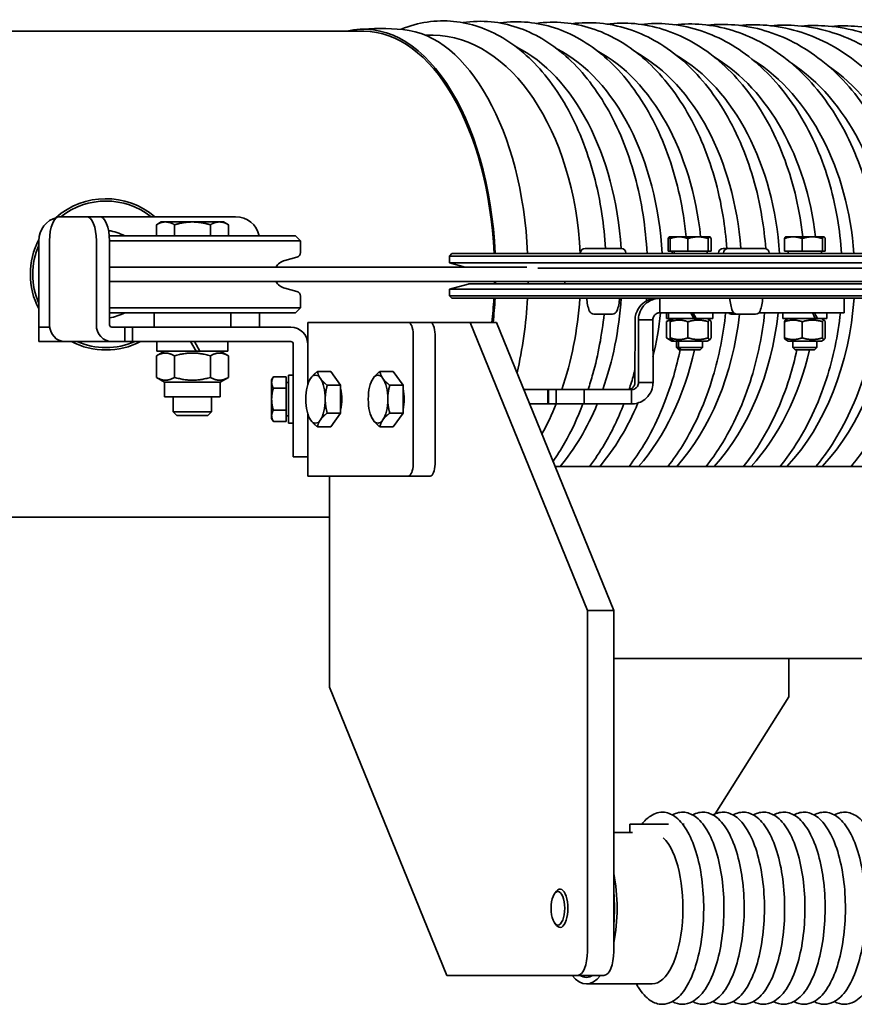
# Model space of a CAD drawing. Units: millimetres. Extents: x -3051 to 75783, y -543 to 5732.
# Drawn here: x 11531 to 11704, y 275 to 480 of the extents above; entities that cross this region are included whole.
import ezdxf

# ---------------------------------------------------------------- set-up
doc = ezdxf.new("R2010")
doc.units = ezdxf.units.MM
doc.layers.add('Kontur OBP', color=40, linetype='Continuous', lineweight=35)

# ---------------------------------------------------------------- blocks, each defined once
blk = doc.blocks.new('OBS_P-100 Rzut 2')
at = {"layer": 'Kontur OBP'}
for p, q in [((-523.85, 57.17), (-599.23, 57.17)), ((-509.48, 56.37), (-511.14, 56.39)), ((-587.31, 18.57), (-581.62, 18.57)), ((-578.88, 18.57), (-581.62, 18.57)), ((-550.58, 18.57), (-578.88, 18.57)), ((-566.08, 17.47), (-567.09, 16.89)), ((-567.09, 14.57), (-567.09, 16.89)), ((-565.21, 17.47), (-566.08, 17.47)), ((-559.58, 17.47), (-565.21, 17.47)), ((-563.33, 14.57), (-563.33, 16.89)), ((-553.95, 17.47), (-559.58, 17.47)), ((-555.83, 14.57), (-555.83, 16.89)), ((-553.08, 17.47), (-553.95, 17.47)), ((-553.08, 17.47), (-552.08, 16.89)), ((-552.08, 14.57), (-552.08, 16.89)), ((-576.89, 14.57), (-538.08, 14.57)), ((-538.08, 14.57), (-537.08, 13.57)), ((-460.26, 14.37), (-460.3, 14.35)), ((-459.82, 14.37), (-460.26, 14.37)), ((-459.82, 14.37), (-459.85, 14.35)), ((-458.23, 14.37), (-459.82, 14.37)), ((-454.27, 14.37), (-458.23, 14.37)), ((-451.85, 14.37), (-454.27, 14.37)), ((-451.82, 14.37), (-451.85, 14.37)), ((-451.82, 14.37), (-451.79, 14.35)), ((-436.04, 14.37), (-436.08, 14.35)), ((-434.46, 14.37), (-436.04, 14.37)), ((-430.49, 14.37), (-434.46, 14.37)), ((-428.07, 14.37), (-430.49, 14.37)), ((-428.04, 14.37), (-428.07, 14.37)), ((-428.04, 14.37), (-428.01, 14.35)), ((-591.58, -3.93), (-591.58, 13.57)), ((-589.34, -3.93), (-589.34, 13.57)), ((-579.59, 13.57), (-579.59, -3.93)), ((-537.08, 13.57), (-576.85, 13.57)), ((-576.85, 13.57), (-576.85, -3.93)), ((-537.08, 13.57), (-537.08, 11.11)), ((-460.52, 11.37), (-460.52, 14.01)), ((-460.08, 11.37), (-460.08, 14.01)), ((-456.39, 11.37), (-456.39, 14.01)), ((-452.14, 11.37), (-452.14, 14.01)), ((-451.57, 11.37), (-451.57, 14.01)), ((-436.3, 11.37), (-436.3, 14.01)), ((-432.61, 11.37), (-432.61, 14.01)), ((-428.36, 11.37), (-428.36, 14.01)), ((-427.79, 11.37), (-427.79, 14.01)), ((-505.55, 10.87), (-506.05, 10.37)), ((-242.05, 10.37), (-506.05, 10.37)), ((-506.05, 8.94), (-506.05, 10.37)), ((-505.55, 10.87), (-242.55, 10.87)), ((-478.79, 10.98), (-478.79, 10.87)), ((-477.8, 11.97), (-470.28, 11.97)), ((-469.29, 10.98), (-469.29, 10.87)), ((-460.08, 11.37), (-460.52, 11.37)), ((-456.39, 11.37), (-460.08, 11.37)), ((-459.7, 11.37), (-459.7, 10.87)), ((-459.26, 11.37), (-459.26, 10.87)), ((-452.14, 11.37), (-456.39, 11.37)), ((-452.38, 11.37), (-452.38, 10.87)), ((-451.57, 11.37), (-452.14, 11.37)), ((-450.02, 10.98), (-450.02, 10.87)), ((-449.03, 11.97), (-447.99, 11.97)), ((-448.98, 10.98), (-448.98, 10.87)), ((-447.99, 11.97), (-440.47, 11.97)), ((-439.48, 10.98), (-439.48, 10.87)), ((-432.61, 11.37), (-436.3, 11.37)), ((-435.48, 11.37), (-435.48, 10.87)), ((-428.36, 11.37), (-432.61, 11.37)), ((-428.6, 11.37), (-428.6, 10.87)), ((-427.79, 11.37), (-428.36, 11.37)), ((-540.36, 9.47), (-537.82, 10.15)), ((-242.05, 8.94), (-506.05, 8.94)), ((-502.79, 8.07), (-506.05, 8.94)), ((-569.61, 8.07), (-576.85, 8.07)), ((-569.61, 8.07), (-489.93, 8.07)), ((-246.18, 7.87), (-487.63, 7.87)), ((-576.85, 5.07), (-569.61, 5.07)), ((-569.61, 5.07), (-439.41, 5.07)), ((-502.17, 4.54), (-506.05, 3.5)), ((-501.91, 4.57), (-246.18, 4.57)), ((-482.05, 4.57), (-482.05, 5.07)), ((-439.41, 5.07), (-333.78, 5.07)), ((-540.36, 3.67), (-537.82, 2.99)), ((-506.05, 3.5), (-242.05, 3.5)), ((-506.05, 2.07), (-506.05, 3.5)), ((-506.05, 2.07), (-242.05, 2.07)), ((-505.55, 1.57), (-506.05, 2.07)), ((-537.08, 2.03), (-537.08, -0.43)), ((-242.55, 1.57), (-505.55, 1.57)), ((-477.46, 1.57), (-470.62, 1.57)), ((-476.54, 1.57), (-476.54, 1.57)), ((-471.54, 1.57), (-471.54, 1.57)), ((-462.21, 1.57), (-462.21, -0.26)), ((-447.65, 1.57), (-440.81, 1.57)), ((-446.73, 1.57), (-446.73, 1.57)), ((-441.73, 1.57), (-441.73, 1.57)), ((-423.83, -1.43), (-423.83, 1.57)), ((-576.85, -0.43), (-537.08, -0.43)), ((-538.08, -1.43), (-576.85, -1.43)), ((-567.58, -1.43), (-567.58, -4.43)), ((-551.58, -1.43), (-551.58, -4.43)), ((-545.58, -3.93), (-545.58, -1.43)), ((-538.08, -1.43), (-537.08, -0.43)), ((-472.11, -1.73), (-475.98, -1.73)), ((-462.21, -0.26), (-462.21, -1.43)), ((-462.21, -1.43), (-446.89, -1.43)), ((-460.86, -1.43), (-460.86, -2.63)), ((-460.42, -1.43), (-460.42, -2.63)), ((-451.22, -1.43), (-451.22, -2.63)), ((-446.17, -1.73), (-447.21, -1.73)), ((-442.3, -1.73), (-446.17, -1.73)), ((-441.58, -1.43), (-423.83, -1.43)), ((-436.64, -1.43), (-436.64, -2.63)), ((-427.44, -1.43), (-427.44, -2.63)), ((-591.58, -4.43), (-591.58, -3.93)), ((-545.58, -4.43), (-545.58, -3.93)), ((-534.72, -3.43), (-535.58, -3.43)), ((-535.58, -3.43), (-535.58, -16.45)), ((-534.72, -3.43), (-514.64, -3.43)), ((-510.07, -3.43), (-514.64, -3.43)), ((-510.07, -3.43), (-501.73, -3.43)), ((-477.33, -63.43), (-501.73, -3.43)), ((-501.73, -3.43), (-496.25, -3.43)), ((-496.25, -3.43), (-471.84, -63.43)), ((-467.43, -15.93), (-467.39, -2.93)), ((-466.7, -2.93), (-466.66, -15.93)), ((-464.87, -2.93), (-466.7, -2.93)), ((-463.7, -2.93), (-464.87, -2.93)), ((-463.66, -15.93), (-463.7, -2.93)), ((-460.88, -6.66), (-460.88, -3.31)), ((-460.42, -2.63), (-460.86, -2.63)), ((-459.71, -2.63), (-460.85, -3.28)), ((-455.13, -2.63), (-460.42, -2.63)), ((-460.08, -6.66), (-460.08, -3.31)), ((-459.27, -2.63), (-459.85, -2.97)), ((-456.39, -6.66), (-456.39, -3.31)), ((-454.72, -2.63), (-455.13, -2.63)), ((-454.66, -2.63), (-454.72, -2.63)), ((-451.22, -2.63), (-454.66, -2.63)), ((-452.37, -2.63), (-451.79, -2.97)), ((-452.14, -6.66), (-452.14, -3.31)), ((-451.57, -6.66), (-451.57, -3.31)), ((-429.84, -2.63), (-436.64, -2.63)), ((-436.3, -6.66), (-436.3, -3.31)), ((-435.49, -2.63), (-436.08, -2.97)), ((-432.61, -6.66), (-432.61, -3.31)), ((-429.43, -2.63), (-429.84, -2.63)), ((-427.44, -2.63), (-429.43, -2.63)), ((-428.59, -2.63), (-428.01, -2.97)), ((-428.36, -6.66), (-428.36, -3.31)), ((-427.79, -6.66), (-427.79, -3.31)), ((-591.58, -4.43), (-589.31, -4.43)), ((-591.58, -7.43), (-591.58, -4.43)), ((-573.65, -4.43), (-576.39, -4.43)), ((-573.65, -4.43), (-573.65, -7.43)), ((-573.65, -4.43), (-572.03, -4.43)), ((-572.03, -4.43), (-539.08, -4.43)), ((-572.03, -7.43), (-572.03, -4.43)), ((-513.62, -32.93), (-513.62, -5.93)), ((-509.05, -32.93), (-509.05, -5.93)), ((-586.14, -7.43), (-591.58, -7.43)), ((-576.39, -7.43), (-586.14, -7.43)), ((-573.65, -7.43), (-576.39, -7.43)), ((-572.03, -7.43), (-573.65, -7.43)), ((-539.08, -7.43), (-572.03, -7.43)), ((-566.98, -7.43), (-566.98, -9.43)), ((-559.98, -7.43), (-558.83, -9.43)), ((-558.03, -9.43), (-559.18, -7.43)), ((-552.18, -7.43), (-552.18, -9.43)), ((-538.58, -7.93), (-538.58, -28.93)), ((-459.71, -7.33), (-460.85, -6.68)), ((-459.27, -7.33), (-459.85, -7)), ((-459.71, -7.33), (-459.27, -7.33)), ((-459.27, -7.33), (-452.37, -7.33)), ((-458.76, -7.33), (-458.76, -8.64)), ((-458.32, -7.33), (-458.32, -8.64)), ((-453.32, -7.33), (-453.32, -8.64)), ((-452.37, -7.33), (-451.79, -7)), ((-435.49, -7.33), (-436.08, -7)), ((-435.49, -7.33), (-428.59, -7.33)), ((-434.54, -7.33), (-434.54, -8.64)), ((-429.54, -7.33), (-429.54, -8.64)), ((-428.59, -7.33), (-428.01, -7)), ((-565.4, -9.43), (-567.09, -10.41)), ((-558.83, -9.43), (-566.98, -9.43)), ((-558.03, -9.43), (-558.83, -9.43)), ((-552.18, -9.43), (-558.03, -9.43)), ((-553.77, -9.43), (-552.08, -10.41)), ((-458.76, -8.64), (-458.32, -8.64)), ((-458.27, -9.13), (-458.76, -8.64)), ((-458.32, -8.64), (-453.32, -8.64)), ((-457.83, -9.13), (-458.32, -8.64)), ((-457.83, -9.13), (-458.27, -9.13)), ((-453.81, -9.13), (-457.83, -9.13)), ((-453.81, -9.13), (-453.32, -8.64)), ((-434.54, -8.64), (-429.54, -8.64)), ((-434.05, -9.13), (-434.54, -8.64)), ((-430.04, -9.13), (-434.05, -9.13)), ((-430.04, -9.13), (-429.54, -8.64)), ((-567.09, -10.41), (-567.09, -14.89)), ((-563.33, -10.41), (-563.33, -14.89)), ((-555.83, -10.41), (-555.83, -14.89)), ((-552.08, -10.41), (-552.08, -14.89)), ((-530.75, -13.66), (-533.54, -13.66)), ((-530.75, -13.66), (-528.72, -16.54)), ((-517.74, -13.66), (-520.53, -13.66)), ((-517.74, -13.66), (-515.7, -16.54)), ((-565.4, -15.87), (-567.09, -14.89)), ((-553.77, -15.87), (-565.4, -15.87)), ((-565.4, -15.87), (-565.4, -18.93)), ((-553.77, -15.87), (-552.08, -14.89)), ((-553.77, -15.87), (-553.77, -18.93)), ((-543.08, -15.43), (-542.72, -14.81)), ((-543.08, -15.43), (-543.08, -15.97)), ((-543.08, -15.97), (-543.08, -19.43)), ((-540.08, -14.81), (-542.72, -14.81)), ((-540.08, -14.81), (-540.08, -17.12)), ((-540.08, -15.99), (-539.58, -15.99)), ((-539.58, -14.43), (-539.58, -24.43)), ((-539.58, -14.43), (-538.58, -14.43)), ((-535.52, -16.25), (-535.45, -16.03)), ((-522.5, -16.25), (-522.43, -16.03)), ((-466.66, -15.93), (-465.48, -15.93)), ((-465.48, -15.93), (-463.66, -15.93)), ((-540.08, -17.12), (-542.72, -17.12)), ((-540.08, -17.12), (-540.08, -21.74)), ((-528.72, -16.54), (-531.51, -16.54)), ((-528.72, -16.54), (-528.72, -22.32)), ((-515.7, -16.54), (-518.49, -16.54)), ((-515.7, -16.54), (-515.7, -22.32)), ((-490.55, -17.43), (-485.57, -17.43)), ((-485.57, -17.43), (-485.42, -17.43)), ((-485.57, -17.43), (-485.57, -20.43)), ((-485.42, -17.43), (-485.42, -20.43)), ((-483.81, -17.43), (-485.42, -17.43)), ((-483.81, -17.43), (-478.03, -17.43)), ((-483.81, -20.43), (-483.81, -17.43)), ((-478.03, -17.43), (-476.88, -17.43)), ((-478.03, -17.43), (-478.03, -20.43)), ((-476.88, -17.43), (-470.01, -17.43)), ((-468.14, -17.43), (-470.01, -17.43)), ((-468.14, -18.6), (-468.14, -17.43)), ((-553.77, -18.93), (-565.4, -18.93)), ((-563.58, -18.93), (-563.58, -22.06)), ((-555.58, -18.93), (-555.58, -22.06)), ((-543.08, -19.43), (-543.08, -22.89)), ((-485.57, -20.43), (-489.33, -20.43)), ((-485.42, -20.43), (-485.57, -20.43)), ((-485.42, -20.43), (-483.81, -20.43)), ((-478.03, -20.43), (-483.81, -20.43)), ((-476.88, -20.43), (-478.03, -20.43)), ((-470.01, -20.43), (-476.88, -20.43)), ((-470.01, -20.43), (-468.14, -20.43)), ((-468.14, -20.43), (-468.14, -18.6)), ((-563.58, -22.06), (-555.58, -22.06)), ((-562.82, -22.83), (-563.58, -22.06)), ((-556.35, -22.83), (-555.58, -22.06)), ((-540.08, -21.74), (-542.72, -21.74)), ((-540.08, -21.74), (-540.08, -24.05)), ((-535.58, -22.41), (-535.58, -35.43)), ((-528.72, -22.32), (-531.51, -22.32)), ((-528.72, -22.32), (-530.75, -25.2)), ((-515.7, -22.32), (-518.49, -22.32)), ((-515.7, -22.32), (-517.74, -25.2)), ((-556.35, -22.83), (-562.82, -22.83)), ((-543.08, -22.89), (-543.08, -23.43)), ((-543.08, -23.43), (-542.72, -24.05)), ((-540.08, -24.05), (-542.72, -24.05)), ((-540.08, -22.87), (-539.58, -22.87)), ((-539.58, -24.43), (-538.58, -24.43)), ((-535.52, -22.61), (-535.45, -22.83)), ((-522.5, -22.61), (-522.43, -22.83)), ((-530.75, -25.2), (-533.54, -25.2)), ((-517.74, -25.2), (-520.53, -25.2)), ((-538.58, -31.43), (-538.58, -28.93)), ((-538.58, -31.43), (-535.58, -31.43)), ((-484.05, -33.43), (-235.18, -33.43)), ((-534.72, -35.43), (-535.58, -35.43)), ((-534.72, -35.43), (-514.64, -35.43)), ((-531.01, -79.43), (-531.01, -35.43)), ((-514.64, -35.43), (-510.07, -35.43)), ((-599.23, -44.03), (-531.01, -44.03)), ((-477.33, -63.43), (-477.33, -134.43)), ((-471.84, -63.43), (-477.33, -63.43)), ((-471.84, -63.43), (-471.84, -134.43)), ((-471.84, -73.43), (-176.19, -73.43)), ((-435.34, -73.43), (-435.34, -81.43)), ((-531.01, -79.43), (-506.61, -139.43)), ((-450.73, -105.78), (-435.34, -81.43)), ((-468.46, -107.93), (-460.45, -107.93)), ((-468.46, -109.68), (-468.46, -107.93)), ((-457.46, -107.93), (-457.16, -107.93)), ((-467.96, -109.68), (-471.84, -109.68)), ((-484.11, -122.3), (-483.74, -121.85)), ((-484.11, -128.56), (-483.74, -129.01)), ((-479.36, -139.43), (-506.61, -139.43)), ((-479.36, -139.43), (-473.88, -139.43)), ((-463.83, -141.18), (-477.54, -141.18))]:
    blk.add_line(p, q, dxfattribs=at)
for centre, radius, start, end in [((-520.48, 6.57), 51.2, 84.685, 95.315), ((-577.58, 6.57), 15.75, 49.6324, 131.5564), ((-577.58, 6.57), 15.25, 51.8954, 128.1046), ((-550.58, 13.57), 5, 11.537, 90), ((-586.58, 13.57), 5, 104.1405, 180), ((-578.13, 6.57), 9.15, 60.9642, 83.1086), ((-577.58, 6.57), 15.75, 152.6937, 207.266), ((-577.58, 6.57), 15.25, 156.6402, 203.3598), ((-538.08, 11.11), 1, 285, 0), ((-477.8, 10.98), 0.99, 90, 180), ((-470.28, 10.98), 0.99, 0, 90), ((-449.03, 10.98), 0.99, 90, 180), ((-447.99, 10.98), 0.99, 90, 180), ((-440.47, 10.98), 0.99, 0, 90), ((-539.58, 6.57), 3, 105, 150), ((-539.58, 6.57), 3, 210, 255), ((-501.91, 3.57), 1, 90, 105), ((-538.08, 2.03), 1, 0, 75), ((-467.98, 2.14), 9.5, 183.4496, 199.7451), ((-480.11, 2.14), 9.5, 340.2549, 356.5504), ((-438.17, 2.14), 9.5, 183.4496, 199.7451), ((-450.3, 2.14), 9.5, 340.2549, 356.5504), ((-578.13, 6.57), 9.15, 278.0584, 299.0358), ((-475.98, -0.73), 1, 199.7451, 270), ((-472.11, -0.73), 1, 270, 340.2549), ((-447.21, -0.73), 1, 224.419, 270), ((-446.17, -0.73), 1, 199.7451, 270), ((-442.3, -0.73), 1, 270, 340.2549), ((-539.08, -7.93), 3.5, 0, 90), ((-577.58, 6.57), 15.75, 242.734, 297.266), ((-577.58, 6.57), 15.25, 246.6402, 293.3598), ((-539.08, -7.93), 0.5, 0, 90)]:
    blk.add_arc(centre, radius, start, end, dxfattribs=at)
for centre, major_axis, ratio, start_param, end_param in [((-523.85, 6.57), (0, 51.04), 0.5373, 4.796731, 6.415106), ((-517.1, 6.57), (0, 51.04), 0.5373, 4.796731, 6.233241), ((-523.85, 6.57), (0, 50.6), 0.5373, 4.797472, 6.283185), ((-510.08, 6.37), (0.62, 50), 0.627112, 4.810255, 6.283564), ((-502.28, 6.28), (0.62, 50), 0.643358, 4.834535, 5.982276), ((-494.61, 6.18), (0.62, 50), 0.659319, 4.814541, 5.963537), ((-487.08, 6.09), (0.62, 50), 0.674989, 4.887253, 5.944318), ((-479.68, 5.99), (0.62, 50), 0.690359, 4.840808, 5.924552), ((-472.44, 5.9), (0.62, 50), 0.705425, 4.820684, 5.904166), ((-465.33, 5.81), (-0.62, -50), 0.720178, 1.751738, 2.741486), ((-458.38, 5.73), (-0.62, -50), 0.734612, 1.682987, 2.71961), ((-451.58, 5.64), (-0.62, -50), 0.748721, 1.684872, 2.696843), ((-444.94, 5.56), (-0.62, -50), 0.762499, 1.686714, 2.673071), ((-587.31, 13.57), (0, 5), 0.406138, 0, 1.570796), ((-581.62, 13.57), (0, 5), 0.406138, 4.712389, 6.283185), ((-578.88, 13.57), (0, 5), 0.406138, 4.712389, 6.283185), ((-523.85, 6.57), (0, -50.6), 0.5373, 1.53126, 1.541148), ((-523.85, 6.57), (0, 51.04), 0.5373, 4.673197, 4.682998), ((-517.1, 6.57), (0, 51.04), 0.5373, 4.673197, 4.682998), ((-523.85, 6.57), (0, -50.6), 0.5373, 1.371858, 1.471821), ((-523.85, 6.57), (0, 51.04), 0.5373, 4.515202, 4.614276), ((-517.1, 6.57), (0, 51.04), 0.5373, 4.299474, 4.614276), ((-510.08, 6.37), (-0.62, -50), 0.627112, 1.082397, 1.482384), ((-502.28, 6.28), (-0.62, -50), 0.643358, 1.084817, 1.484546), ((-458.38, 5.73), (-0.62, -50), 0.734612, 0.680176, 1.496702), ((-451.58, 5.64), (-0.62, -50), 0.748721, 0.683083, 1.498584), ((-494.61, 6.18), (-0.62, -50), 0.659319, 1.236767, 1.426205), ((-479.68, 5.99), (-0.62, -50), 0.690359, 0.671006, 1.424294), ((-455.82, -1.85), (-4.6, 7.97), 0.022681, 4.600705, 4.751502), ((-455.82, -1.01), (-2.7, 4.68), 0.022681, 4.346544, 4.610298), ((-455.82, -1.01), (-4.6, 7.97), 0.022681, 4.495101, 4.647106), ((-472.44, 5.9), (-0.62, -50), 0.705425, 0.674137, 1.432387), ((-432.04, -1.85), (-4.39, 7.93), 0.173735, 4.517943, 4.668739), ((-432.04, -1.01), (-4.39, 7.93), 0.173735, 4.412339, 4.564344), ((-586.14, -3.93), (0, -3.5), 0.913812, 4.712389, 6.283185), ((-576.39, -3.93), (0, -3.5), 0.913812, 4.712389, 6.283185), ((-576.39, -3.93), (0, -0.5), 0.913812, 4.712389, 6.283185), ((-514.64, -5.93), (0, 2.5), 0.406737, 4.712389, 6.283185), ((-510.07, -5.93), (0, 2.5), 0.406737, 4.712389, 6.283185), ((-487.08, 6.09), (-0.62, -50), 0.674989, 0.667801, 1.269965), ((-465.33, 5.81), (-0.62, -50), 0.720178, 0.677193, 1.276231), ((-533.95, -19.43), (0, 5), 0.406737, 5.759587, 6.806784), ((-520.93, -19.43), (0, 5), 0.406737, 5.759587, 6.806784), ((-533.95, -19.43), (0, -5), 0.406737, 3.665191, 4.712389), ((-533.95, -19.43), (0, 5), 0.406737, 4.712389, 5.759587), ((-530.29, -19.43), (0, -4.44), 0.406737, 2.590967, 2.645021), ((-520.93, -19.43), (0, -5), 0.406737, 3.665191, 4.712389), ((-520.93, -19.43), (0, 5), 0.406737, 4.712389, 5.759587), ((-517.28, -19.43), (0, -4.44), 0.406737, 2.590967, 2.645021), ((-530.29, -19.43), (0, -4.44), 0.406737, 1.061614, 2.079978), ((-517.28, -19.43), (0, -4.44), 0.406737, 1.061614, 2.079978), ((-533.95, -19.43), (0, -5), 0.406737, 4.712389, 5.759587), ((-533.95, -19.43), (0, 5), 0.406737, 3.665191, 4.712389), ((-520.93, -19.43), (0, -5), 0.406737, 4.712389, 5.759587), ((-520.93, -19.43), (0, 5), 0.406737, 3.665191, 4.712389), ((-510.08, 6.37), (-0.62, -50), 0.627112, 0.856693, 1.012797), ((-502.28, 6.28), (-0.62, -50), 0.643358, 0.661175, 1.01531), ((-494.61, 6.18), (-0.62, -50), 0.659319, 0.664524, 1.022621), ((-533.95, -19.43), (0, -5), 0.406737, 5.759587, 6.806784), ((-530.29, -19.43), (0, -4.44), 0.406737, 0.496572, 0.550626), ((-520.93, -19.43), (0, -5), 0.406737, 5.759587, 6.806784), ((-517.28, -19.43), (0, -4.44), 0.406737, 0.496572, 0.550626), ((-514.64, -32.93), (0, -2.5), 0.406737, 0, 1.570796), ((-510.07, -32.93), (0, -2.5), 0.406737, 0, 1.570796), ((-463.83, -125.43), (0, -15.75), 0.406737, 0, 2.773473), ((-477.54, -125.43), (0, 15.75), 0.406737, 4.236507, 5.188271), ((-483.02, -125.43), (0, -4), 0.406737, 5.821756, 9.886208), ((-477.54, -125.43), (0, -14.4), 0.406737, 1.334545, 1.807048), ((-479.36, -134.43), (0, -5), 0.406737, 0, 1.570796), ((-473.88, -134.43), (0, -5), 0.406737, 0, 1.570796), ((-477.54, -125.43), (0, -15.75), 0.406737, 5.807303, 6.759068), ((-477.54, -125.43), (0, -14.4), 0.406737, 6.046934, 6.519437)]:
    blk.add_ellipse(centre, major_axis=major_axis, ratio=ratio, start_param=start_param, end_param=end_param, dxfattribs=at)
blk.add_ellipse((-483.48, -125.43), major_axis=(0, -3.5), ratio=0.406737, dxfattribs=at)
for points, knots in [([(-516.21, 57.59), (-516.16, 57.61), (-516.12, 57.63), (-512.56, 59.04), (-508.84, 59.59), (-501.63, 58.89), (-498.15, 57.7), (-491.52, 53.76), (-488.4, 50.93), (-482.83, 43.85), (-480.4, 39.54), (-476.55, 29.94), (-475.14, 24.64), (-473.94, 16.78), (-473.69, 14.38), (-473.54, 11.97)], [2.88539, 2.88539, 2.88539, 2.88539, 2.889295, 2.889295, 3.194319, 3.194319, 3.489859, 3.489859, 3.801353, 3.801353, 4.127058, 4.127058, 4.455277, 4.455277, 4.595502, 4.595502, 4.595502, 4.595502]), ([(-503.25, 58.97), (-501.3, 59.27), (-499.32, 59.33), (-493.72, 58.79), (-490.15, 57.59), (-483.36, 53.62), (-480.16, 50.78), (-474.46, 43.68), (-471.98, 39.37), (-468.04, 29.77), (-466.59, 24.47), (-465.33, 16.3), (-465.05, 13.59), (-464.91, 10.87)], [3.034723, 3.034723, 3.034723, 3.034723, 3.194843, 3.194843, 3.492229, 3.492229, 3.803952, 3.803952, 4.128992, 4.128992, 4.456838, 4.456838, 4.61482, 4.61482, 4.61482, 4.61482]), ([(-495.55, 58.9), (-493.6, 59.18), (-491.63, 59.23), (-485.95, 58.69), (-482.29, 57.48), (-475.33, 53.49), (-472.07, 50.64), (-466.24, 43.53), (-463.7, 39.21), (-459.68, 29.61), (-458.2, 24.31), (-457.1, 17.33), (-456.91, 15.85), (-456.76, 14.37)], [3.038563, 3.038563, 3.038563, 3.038563, 3.195316, 3.195316, 3.494406, 3.494406, 3.806377, 3.806377, 4.130808, 4.130808, 4.45828, 4.45828, 4.545032, 4.545032, 4.545032, 4.545032]), ([(-487.99, 58.82), (-486.05, 59.09), (-484.08, 59.13), (-478.32, 58.59), (-474.57, 57.38), (-467.45, 53.36), (-464.12, 50.5), (-458.16, 43.37), (-455.57, 39.06), (-451.47, 29.45), (-449.96, 24.15), (-448.72, 16.44), (-448.46, 14.21), (-448.3, 11.97)], [3.042284, 3.042284, 3.042284, 3.042284, 3.195743, 3.195743, 3.49641, 3.49641, 3.808645, 3.808645, 4.132519, 4.132519, 4.459618, 4.459618, 4.589723, 4.589723, 4.589723, 4.589723]), ([(-480.57, 58.75), (-478.63, 59), (-476.68, 59.03), (-470.83, 58.5), (-466.99, 57.27), (-459.73, 53.23), (-456.31, 50.37), (-450.24, 43.23), (-447.6, 38.91), (-443.41, 29.3), (-441.88, 24), (-440.61, 16.32), (-440.36, 14.13), (-440.19, 11.93)], [3.04589, 3.04589, 3.04589, 3.04589, 3.196129, 3.196129, 3.498256, 3.498256, 3.810769, 3.810769, 4.134135, 4.134135, 4.460865, 4.460865, 4.588657, 4.588657, 4.588657, 4.588657]), ([(-473.29, 58.68), (-471.36, 58.91), (-469.41, 58.94), (-463.49, 58.4), (-459.57, 57.17), (-452.15, 53.11), (-448.67, 50.24), (-442.47, 43.09), (-439.79, 38.77), (-435.52, 29.15), (-433.95, 23.85), (-432.81, 17.02), (-432.62, 15.7), (-432.48, 14.37)], [3.049389, 3.049389, 3.049389, 3.049389, 3.196478, 3.196478, 3.49996, 3.49996, 3.812761, 3.812761, 4.135666, 4.135666, 4.46203, 4.46203, 4.539576, 4.539576, 4.539576, 4.539576]), ([(-466.15, 58.61), (-464.23, 58.82), (-462.3, 58.84), (-456.31, 58.31), (-452.3, 57.08), (-444.73, 53), (-441.18, 50.11), (-434.87, 42.95), (-432.13, 38.63), (-427.78, 29.01), (-426.19, 23.71), (-424.84, 15.78), (-424.55, 13.33), (-424.39, 10.87)], [3.052786, 3.052786, 3.052786, 3.052786, 3.196795, 3.196795, 3.501534, 3.501534, 3.814631, 3.814631, 4.13712, 4.13712, 4.463124, 4.463124, 4.605497, 4.605497, 4.605497, 4.605497]), ([(-459.17, 58.54), (-457.26, 58.74), (-455.33, 58.75), (-449.27, 58.22), (-445.18, 56.98), (-437.46, 52.88), (-433.85, 49.99), (-427.42, 42.82), (-424.64, 38.5), (-420.21, 28.88), (-418.59, 23.57), (-417.22, 15.69), (-416.94, 13.29), (-416.77, 10.87)], [3.056086, 3.056086, 3.056086, 3.056086, 3.197082, 3.197082, 3.502989, 3.502989, 3.81639, 3.81639, 4.138503, 4.138503, 4.464155, 4.464155, 4.603752, 4.603752, 4.603752, 4.603752]), ([(-452.34, 58.47), (-450.44, 58.65), (-448.52, 58.66), (-442.39, 58.13), (-438.22, 56.89), (-430.36, 52.78), (-426.68, 49.88), (-420.14, 42.69), (-417.31, 38.37), (-412.81, 28.75), (-411.16, 23.44), (-409.78, 15.6), (-409.49, 13.24), (-409.32, 10.87)], [3.059295, 3.059295, 3.059295, 3.059295, 3.197344, 3.197344, 3.504338, 3.504338, 3.818045, 3.818045, 4.139821, 4.139821, 4.465128, 4.465128, 4.602049, 4.602049, 4.602049, 4.602049]), ([(-445.66, 58.4), (-443.77, 58.57), (-441.87, 58.58), (-435.67, 58.05), (-431.43, 56.8), (-423.42, 52.67), (-419.68, 49.77), (-413.03, 42.57), (-410.15, 38.24), (-405.58, 28.62), (-403.9, 23.31), (-402.51, 15.51), (-402.22, 13.2), (-402.05, 10.87)], [3.062418, 3.062418, 3.062418, 3.062418, 3.197582, 3.197582, 3.505587, 3.505587, 3.819604, 3.819604, 4.141078, 4.141078, 4.466051, 4.466051, 4.600387, 4.600387, 4.600387, 4.600387]), ([(-439.14, 58.33), (-437.26, 58.49), (-435.38, 58.49), (-429.12, 57.96), (-424.8, 56.71), (-416.66, 52.57), (-412.84, 49.66), (-406.09, 42.45), (-403.17, 38.12), (-398.53, 28.49), (-396.82, 23.18), (-395.42, 15.43), (-395.13, 13.16), (-394.95, 10.87)], [3.065459, 3.065459, 3.065459, 3.065459, 3.197798, 3.197798, 3.506746, 3.506746, 3.821073, 3.821073, 4.14228, 4.14228, 4.466927, 4.466927, 4.598768, 4.598768, 4.598768, 4.598768]), ([(-432.78, 58.27), (-430.92, 58.42), (-429.05, 58.41), (-422.73, 57.88), (-418.33, 56.62), (-410.06, 52.47), (-406.19, 49.56), (-399.33, 42.34), (-396.36, 38.01), (-391.7, 28.47), (-389.99, 23.27), (-388.97, 17.87)], [3.068423, 3.068423, 3.068423, 3.068423, 3.197996, 3.197996, 3.507823, 3.507823, 3.822457, 3.822457, 4.143428, 4.143428, 4.461504, 4.461504, 4.461504, 4.461504]), ([(-426.59, 58.2), (-424.74, 58.34), (-422.88, 58.33), (-416.51, 57.8), (-412.04, 56.54), (-403.63, 52.38), (-399.7, 49.45), (-392.74, 42.22), (-389.73, 37.89), (-386.22, 30.8), (-385.22, 28.4), (-384.38, 25.92)], [3.071314, 3.071314, 3.071314, 3.071314, 3.198177, 3.198177, 3.508823, 3.508823, 3.823764, 3.823764, 4.144527, 4.144527, 4.298329, 4.298329, 4.298329, 4.298329]), ([(-462.88, 1.57), (-463.18, 1.57), (-463.48, 1.54), (-464.37, 1.36), (-464.93, 1.12), (-465.93, 0.43), (-466.36, -0.01), (-466.91, -0.87), (-467.09, -1.26), (-467.33, -2.08), (-467.39, -2.5), (-467.39, -2.93)], [0, 0, 0, 0, 0.0933163, 0.0933163, 0.2803353, 0.2803353, 0.4673447, 0.4673447, 0.5990525, 0.5990525, 0.7307599, 0.7307599, 0.7307599, 0.7307599]), ([(-466.7, -2.93), (-466.7, -2.63), (-466.67, -2.33), (-466.49, -1.44), (-466.25, -0.88), (-465.57, 0.12), (-465.13, 0.54), (-464.26, 1.09), (-463.87, 1.27), (-463.06, 1.51), (-462.63, 1.57), (-462.21, 1.57)], [0, 0, 0, 0, 0.0933163, 0.0933163, 0.2803353, 0.2803353, 0.4673447, 0.4673447, 0.5990525, 0.5990525, 0.7307599, 0.7307599, 0.7307599, 0.7307599]), ([(-416.76, 1.57), (-416.77, 1.43), (-416.78, 1.28), (-417.18, -4.52), (-418.26, -10.1), (-421.69, -20.54), (-424.04, -25.41), (-427.8, -30.99), (-428.74, -32.24), (-429.72, -33.43)], [4.7821363, 4.7821363, 4.7821363, 4.7821363, 4.790408, 4.790408, 5.1166755, 5.1166755, 5.4428091, 5.4428091, 5.5430079, 5.5430079, 5.5430079, 5.5430079]), ([(-409.29, 1.57), (-409.31, 1.38), (-409.32, 1.19), (-409.74, -4.65), (-410.84, -10.23), (-414.33, -20.68), (-416.73, -25.54), (-420.53, -31.07), (-421.45, -32.28), (-422.42, -33.43)], [4.7802909, 4.7802909, 4.7802909, 4.7802909, 4.7911641, 4.7911641, 5.1172455, 5.1172455, 5.4431039, 5.4431039, 5.5398757, 5.5398757, 5.5398757, 5.5398757]), ([(-473.84, -1.73), (-474.3, -6), (-475.08, -10.18), (-476.49, -15.27), (-476.82, -16.36), (-477.17, -17.43)], [4.8603728, 4.8603728, 4.8603728, 4.8603728, 5.1099015, 5.1099015, 5.1788929, 5.1788929, 5.1788929, 5.1788929]), ([(-462.21, -1.43), (-462.45, -1.43), (-462.69, -1.49), (-463.13, -1.72), (-463.31, -1.89), (-463.53, -2.21), (-463.59, -2.35), (-463.68, -2.63), (-463.7, -2.78), (-463.7, -2.93)], [0, 0, 0, 0, 0.0923387, 0.0923387, 0.184647, 0.184647, 0.2406131, 0.2406131, 0.2965792, 0.2965792, 0.2965792, 0.2965792]), ([(-448.53, -1.43), (-449.01, -5.99), (-449.89, -10.47), (-452.74, -19.94), (-454.89, -24.83), (-458.48, -30.63), (-459.48, -32.07), (-460.54, -33.43)], [4.8480026, 4.8480026, 4.8480026, 4.8480026, 5.1135161, 5.1135161, 5.4406838, 5.4406838, 5.5564851, 5.5564851, 5.5564851, 5.5564851]), ([(-440.41, -1.43), (-440.89, -6.05), (-441.81, -10.58), (-444.74, -20.11), (-446.94, -24.98), (-450.58, -30.73), (-451.57, -32.12), (-452.6, -33.43)], [4.8459167, 4.8459167, 4.8459167, 4.8459167, 5.1144579, 5.1144579, 5.4413809, 5.4413809, 5.5529717, 5.5529717, 5.5529717, 5.5529717]), ([(-424.64, -1.43), (-425.15, -6.15), (-426.12, -10.79), (-429.21, -20.4), (-431.51, -25.28), (-435.24, -30.9), (-436.19, -32.2), (-437.19, -33.43)], [4.8418809, 4.8418809, 4.8418809, 4.8418809, 5.116027, 5.116027, 5.442431, 5.442431, 5.5462341, 5.5462341, 5.5462341, 5.5462341]), ([(-458, -9.13), (-458.39, -10.97), (-458.84, -12.77), (-460.89, -19.78), (-462.99, -24.66), (-466.53, -30.53), (-467.55, -32.02), (-468.63, -33.43)], [5.0019109, 5.0019109, 5.0019109, 5.0019109, 5.1124527, 5.1124527, 5.4398528, 5.4398528, 5.5600963, 5.5600963, 5.5600963, 5.5600963]), ([(-433.68, -9.13), (-434.12, -11.14), (-434.64, -13.11), (-436.89, -20.26), (-439.15, -25.13), (-442.83, -30.82), (-443.8, -32.16), (-444.82, -33.43)], [4.9950747, 4.9950747, 4.9950747, 4.9950747, 5.1152912, 5.1152912, 5.4419588, 5.4419588, 5.5495551, 5.5495551, 5.5495551, 5.5495551]), ([(-467.42, -13.36), (-467.51, -13.7), (-467.6, -14.03), (-467.99, -15.39), (-468.3, -16.4), (-468.64, -17.4)], [5.09052107, 5.09052107, 5.09052107, 5.09052107, 5.11125345, 5.11125345, 5.1755006, 5.1755006, 5.1755006, 5.1755006]), ([(-467.43, -15.93), (-467.43, -16.18), (-467.49, -16.42), (-467.73, -16.85), (-467.89, -17.04), (-468.22, -17.26), (-468.36, -17.32), (-468.65, -17.41), (-468.79, -17.43), (-468.94, -17.43)], [0, 0, 0, 0, 0.0923387, 0.0923387, 0.184647, 0.184647, 0.2406131, 0.2406131, 0.2965792, 0.2965792, 0.2965792, 0.2965792]), ([(-463.66, -15.93), (-463.66, -16.23), (-463.69, -16.53), (-463.86, -17.42), (-464.1, -17.98), (-464.79, -18.98), (-465.22, -19.4), (-466.09, -19.96), (-466.48, -20.13), (-467.3, -20.37), (-467.72, -20.43), (-468.14, -20.43)], [0, 0, 0, 0, 0.0933163, 0.0933163, 0.2803353, 0.2803353, 0.4673447, 0.4673447, 0.5990525, 0.5990525, 0.7307599, 0.7307599, 0.7307599, 0.7307599]), ([(-468.14, -17.43), (-467.9, -17.43), (-467.66, -17.37), (-467.23, -17.14), (-467.04, -16.97), (-466.83, -16.65), (-466.76, -16.51), (-466.68, -16.23), (-466.66, -16.08), (-466.66, -15.93)], [0, 0, 0, 0, 0.0923387, 0.0923387, 0.184647, 0.184647, 0.2406131, 0.2406131, 0.2965792, 0.2965792, 0.2965792, 0.2965792]), ([(-478.24, -20.43), (-479.35, -23.33), (-480.64, -26.07), (-482.85, -29.92), (-483.64, -31.18), (-484.48, -32.37)], [5.2444577, 5.2444577, 5.2444577, 5.2444577, 5.43772, 5.43772, 5.5377247, 5.5377247, 5.5377247, 5.5377247]), ([(-469.74, -20.43), (-470.9, -23.39), (-472.24, -26.2), (-474.73, -30.42), (-475.77, -31.98), (-476.86, -33.43)], [5.2415884, 5.2415884, 5.2415884, 5.2415884, 5.4388712, 5.4388712, 5.5638065, 5.5638065, 5.5638065, 5.5638065]), ([(-465.99, -107.93), (-465.44, -107.23), (-464.85, -106.65), (-463.31, -105.63), (-462.29, -105.34), (-460.4, -105.55), (-459.57, -105.94), (-457.91, -107.27), (-457.1, -108.29), (-455.66, -110.89), (-455.03, -112.5), (-454.02, -116.08), (-453.64, -118.04), (-453.17, -122.14), (-453.07, -124.27), (-453.16, -128.49), (-453.34, -130.59), (-453.97, -134.54), (-454.42, -136.4), (-455.55, -139.71), (-456.24, -141.16), (-457.82, -143.5), (-458.73, -144.4), (-460.37, -145.25), (-461.05, -145.43), (-461.73, -145.43)], [2.659761, 2.659761, 2.659761, 2.659761, 2.878009, 2.878009, 3.187301, 3.187301, 3.45549, 3.45549, 3.774039, 3.774039, 4.107811, 4.107811, 4.435969, 4.435969, 4.761232, 4.761232, 5.08587, 5.08587, 5.411703, 5.411703, 5.741282, 5.741282, 6.075624, 6.075624, 6.283185, 6.283185, 6.283185, 6.283185]), ([(-459.62, -106), (-458.82, -105.56), (-457.93, -105.36), (-456.19, -105.55), (-455.35, -105.94), (-453.69, -107.27), (-452.89, -108.29), (-451.44, -110.89), (-450.81, -112.5), (-449.8, -116.08), (-449.43, -118.04), (-448.96, -122.14), (-448.86, -124.27), (-448.94, -128.49), (-449.12, -130.59), (-449.75, -134.54), (-450.2, -136.4), (-451.33, -139.71), (-452.02, -141.16), (-453.61, -143.5), (-454.51, -144.4), (-456.16, -145.25), (-456.83, -145.43), (-457.51, -145.43)], [2.920371, 2.920371, 2.920371, 2.920371, 3.187301, 3.187301, 3.45549, 3.45549, 3.774039, 3.774039, 4.107811, 4.107811, 4.435969, 4.435969, 4.761232, 4.761232, 5.08587, 5.08587, 5.411703, 5.411703, 5.741282, 5.741282, 6.075624, 6.075624, 6.283185, 6.283185, 6.283185, 6.283185]), ([(-455.4, -106), (-454.6, -105.56), (-453.72, -105.36), (-451.97, -105.55), (-451.13, -105.94), (-449.47, -107.27), (-448.67, -108.29), (-447.23, -110.89), (-446.59, -112.5), (-445.59, -116.08), (-445.21, -118.04), (-444.74, -122.14), (-444.64, -124.27), (-444.72, -128.49), (-444.91, -130.59), (-445.54, -134.54), (-445.99, -136.4), (-447.12, -139.71), (-447.8, -141.16), (-449.39, -143.5), (-450.29, -144.4), (-451.94, -145.25), (-452.61, -145.43), (-453.29, -145.43)], [2.920371, 2.920371, 2.920371, 2.920371, 3.187301, 3.187301, 3.45549, 3.45549, 3.774039, 3.774039, 4.107811, 4.107811, 4.435969, 4.435969, 4.761232, 4.761232, 5.08587, 5.08587, 5.411703, 5.411703, 5.741282, 5.741282, 6.075624, 6.075624, 6.283185, 6.283185, 6.283185, 6.283185]), ([(-451.19, -106), (-450.38, -105.56), (-449.5, -105.36), (-447.76, -105.55), (-446.92, -105.94), (-445.26, -107.27), (-444.46, -108.29), (-443.01, -110.89), (-442.38, -112.5), (-441.37, -116.08), (-441, -118.04), (-440.52, -122.14), (-440.42, -124.27), (-440.51, -128.49), (-440.69, -130.59), (-441.32, -134.54), (-441.77, -136.4), (-442.9, -139.71), (-443.59, -141.16), (-445.17, -143.5), (-446.08, -144.4), (-447.72, -145.25), (-448.4, -145.43), (-449.08, -145.43)], [2.920371, 2.920371, 2.920371, 2.920371, 3.187301, 3.187301, 3.45549, 3.45549, 3.774039, 3.774039, 4.107811, 4.107811, 4.435969, 4.435969, 4.761232, 4.761232, 5.08587, 5.08587, 5.411703, 5.411703, 5.741282, 5.741282, 6.075624, 6.075624, 6.283185, 6.283185, 6.283185, 6.283185]), ([(-446.97, -106), (-446.17, -105.56), (-445.28, -105.36), (-443.54, -105.55), (-442.7, -105.94), (-441.04, -107.27), (-440.24, -108.29), (-438.79, -110.89), (-438.16, -112.5), (-437.16, -116.08), (-436.78, -118.04), (-436.31, -122.14), (-436.21, -124.27), (-436.29, -128.49), (-436.47, -130.59), (-437.1, -134.54), (-437.55, -136.4), (-438.69, -139.71), (-439.37, -141.16), (-440.96, -143.5), (-441.86, -144.4), (-443.51, -145.25), (-444.18, -145.43), (-444.86, -145.43)], [2.920371, 2.920371, 2.920371, 2.920371, 3.187301, 3.187301, 3.45549, 3.45549, 3.774039, 3.774039, 4.107811, 4.107811, 4.435969, 4.435969, 4.761232, 4.761232, 5.08587, 5.08587, 5.411703, 5.411703, 5.741282, 5.741282, 6.075624, 6.075624, 6.283185, 6.283185, 6.283185, 6.283185]), ([(-442.75, -106), (-441.95, -105.56), (-441.07, -105.36), (-439.32, -105.55), (-438.48, -105.94), (-436.82, -107.27), (-436.02, -108.29), (-434.58, -110.89), (-433.94, -112.5), (-432.94, -116.08), (-432.56, -118.04), (-432.09, -122.14), (-431.99, -124.27), (-432.08, -128.49), (-432.26, -130.59), (-432.89, -134.54), (-433.34, -136.4), (-434.47, -139.71), (-435.16, -141.16), (-436.74, -143.5), (-437.65, -144.4), (-439.29, -145.25), (-439.97, -145.43), (-440.64, -145.43)], [2.920371, 2.920371, 2.920371, 2.920371, 3.187301, 3.187301, 3.45549, 3.45549, 3.774039, 3.774039, 4.107811, 4.107811, 4.435969, 4.435969, 4.761232, 4.761232, 5.08587, 5.08587, 5.411703, 5.411703, 5.741282, 5.741282, 6.075624, 6.075624, 6.283185, 6.283185, 6.283185, 6.283185]), ([(-438.54, -106), (-437.73, -105.56), (-436.85, -105.36), (-435.11, -105.55), (-434.27, -105.94), (-432.61, -107.27), (-431.81, -108.29), (-430.36, -110.89), (-429.73, -112.5), (-428.72, -116.08), (-428.35, -118.04), (-427.87, -122.14), (-427.78, -124.27), (-427.86, -128.49), (-428.04, -130.59), (-428.67, -134.54), (-429.12, -136.4), (-430.25, -139.71), (-430.94, -141.16), (-432.52, -143.5), (-433.43, -144.4), (-435.07, -145.25), (-435.75, -145.43), (-436.43, -145.43)], [2.920371, 2.920371, 2.920371, 2.920371, 3.187301, 3.187301, 3.45549, 3.45549, 3.774039, 3.774039, 4.107811, 4.107811, 4.435969, 4.435969, 4.761232, 4.761232, 5.08587, 5.08587, 5.411703, 5.411703, 5.741282, 5.741282, 6.075624, 6.075624, 6.283185, 6.283185, 6.283185, 6.283185]), ([(-434.32, -106), (-433.52, -105.56), (-432.63, -105.36), (-430.89, -105.55), (-430.05, -105.94), (-428.39, -107.27), (-427.59, -108.29), (-426.14, -110.89), (-425.51, -112.5), (-424.51, -116.08), (-424.13, -118.04), (-423.66, -122.14), (-423.56, -124.27), (-423.64, -128.49), (-423.83, -130.59), (-424.46, -134.54), (-424.9, -136.4), (-426.04, -139.71), (-426.72, -141.16), (-428.31, -143.5), (-429.21, -144.4), (-430.86, -145.25), (-431.53, -145.43), (-432.21, -145.43)], [2.920371, 2.920371, 2.920371, 2.920371, 3.187301, 3.187301, 3.45549, 3.45549, 3.774039, 3.774039, 4.107811, 4.107811, 4.435969, 4.435969, 4.761232, 4.761232, 5.08587, 5.08587, 5.411703, 5.411703, 5.741282, 5.741282, 6.075624, 6.075624, 6.283185, 6.283185, 6.283185, 6.283185]), ([(-430.1, -106), (-429.3, -105.56), (-428.42, -105.36), (-426.67, -105.55), (-425.83, -105.94), (-424.18, -107.27), (-423.37, -108.29), (-421.93, -110.89), (-421.3, -112.5), (-420.29, -116.08), (-419.91, -118.04), (-419.44, -122.14), (-419.34, -124.27), (-419.43, -128.49), (-419.61, -130.59), (-420.24, -134.54), (-420.69, -136.4), (-421.82, -139.71), (-422.51, -141.16), (-424.09, -143.5), (-425, -144.4), (-426.64, -145.25), (-427.32, -145.43), (-428, -145.43)], [2.920371, 2.920371, 2.920371, 2.920371, 3.187301, 3.187301, 3.45549, 3.45549, 3.774039, 3.774039, 4.107811, 4.107811, 4.435969, 4.435969, 4.761232, 4.761232, 5.08587, 5.08587, 5.411703, 5.411703, 5.741282, 5.741282, 6.075624, 6.075624, 6.283185, 6.283185, 6.283185, 6.283185]), ([(-425.89, -106), (-425.08, -105.56), (-424.2, -105.36), (-422.46, -105.55), (-421.62, -105.94), (-419.96, -107.27), (-419.16, -108.29), (-417.71, -110.89), (-417.08, -112.5), (-416.07, -116.08), (-415.7, -118.04), (-415.23, -122.14), (-415.13, -124.27), (-415.21, -128.49), (-415.39, -130.59), (-416.02, -134.54), (-416.47, -136.4), (-417.6, -139.71), (-418.29, -141.16), (-419.88, -143.5), (-420.78, -144.4), (-422.43, -145.25), (-423.1, -145.43), (-423.78, -145.43)], [2.920371, 2.920371, 2.920371, 2.920371, 3.187301, 3.187301, 3.45549, 3.45549, 3.774039, 3.774039, 4.107811, 4.107811, 4.435969, 4.435969, 4.761232, 4.761232, 5.08587, 5.08587, 5.411703, 5.411703, 5.741282, 5.741282, 6.075624, 6.075624, 6.283185, 6.283185, 6.283185, 6.283185]), ([(-461.73, -145.43), (-462.6, -145.43), (-463.46, -145.14), (-465.14, -144.01), (-465.95, -143.1), (-466.83, -141.7), (-466.97, -141.45), (-467.12, -141.18)], [0, 0, 0, 0, 0.2663282, 0.2663282, 0.576176, 0.576176, 0.642282, 0.642282, 0.642282, 0.642282])]:
    blk.add_open_spline(points, degree=3, knots=knots, dxfattribs=at)
for points in [[(-509.47, 56.37), (-509.47, 56.37), (-509.48, 56.37), (-509.48, 56.37)], [(-464.98, 1.57), (-464.99, 1.39), (-465.01, 1.21), (-465.02, 1.03)], [(-457.51, -145.43), (-458.23, -145.43), (-458.95, -145.23), (-459.62, -144.86)], [(-453.29, -145.43), (-454.02, -145.43), (-454.74, -145.23), (-455.4, -144.86)], [(-449.08, -145.43), (-449.8, -145.43), (-450.52, -145.23), (-451.19, -144.86)], [(-444.86, -145.43), (-445.59, -145.43), (-446.3, -145.23), (-446.97, -144.86)], [(-440.64, -145.43), (-441.37, -145.43), (-442.09, -145.23), (-442.75, -144.86)], [(-436.43, -145.43), (-437.15, -145.43), (-437.87, -145.23), (-438.54, -144.86)], [(-432.21, -145.43), (-432.94, -145.43), (-433.65, -145.23), (-434.32, -144.86)], [(-428, -145.43), (-428.72, -145.43), (-429.44, -145.23), (-430.1, -144.86)], [(-423.78, -145.43), (-424.5, -145.43), (-425.22, -145.23), (-425.89, -144.86)]]:
    blk.add_open_spline(points, degree=3, dxfattribs=at)
for points, weights in [([(-565.21, 17.47), (-566.08, 17.47), (-567.09, 16.89)], [1, 1.0379548493, 1]), ([(-563.33, 16.89), (-564.34, 17.47), (-565.21, 17.47)], [1, 1.0379548493, 1]), ([(-559.58, 17.47), (-561.32, 17.47), (-563.33, 16.89)], [1, 1.0379548493, 1]), ([(-555.83, 16.89), (-557.84, 17.47), (-559.58, 17.47)], [1, 1.0379548493, 1]), ([(-553.95, 17.47), (-554.82, 17.47), (-555.83, 16.89)], [1, 1.0379548493, 1]), ([(-552.08, 16.89), (-553.08, 17.47), (-553.95, 17.47)], [1, 1.0379548493, 1]), ([(-460.52, 14.01), (-460.4, 14.29), (-460.3, 14.35)], [1, 1.02944221118, 1.01320679143]), ([(-458.23, 14.37), (-459.09, 14.37), (-460.08, 14.01)], [1, 1.0379548493, 1]), ([(-460.08, 14.01), (-459.96, 14.29), (-459.85, 14.35)], [1, 1.02944221118, 1.01320679143]), ([(-456.39, 14.01), (-457.38, 14.37), (-458.23, 14.37)], [1, 1.0379548493, 1]), ([(-454.27, 14.37), (-455.25, 14.37), (-456.39, 14.01)], [1, 1.0379548493, 1]), ([(-452.14, 14.01), (-453.28, 14.37), (-454.27, 14.37)], [1, 1.0379548493, 1]), ([(-451.85, 14.37), (-451.99, 14.37), (-452.14, 14.01)], [1, 1.0379548493, 1]), ([(-451.57, 14.01), (-451.72, 14.37), (-451.85, 14.37)], [1, 1.0379548493, 1]), ([(-434.46, 14.37), (-435.31, 14.37), (-436.3, 14.01)], [1, 1.0379548493, 1]), ([(-436.3, 14.01), (-436.18, 14.29), (-436.08, 14.35)], [1, 1.02944221118, 1.01320679143]), ([(-432.61, 14.01), (-433.6, 14.37), (-434.46, 14.37)], [1, 1.0379548493, 1]), ([(-430.49, 14.37), (-431.47, 14.37), (-432.61, 14.01)], [1, 1.0379548493, 1]), ([(-428.36, 14.01), (-429.5, 14.37), (-430.49, 14.37)], [1, 1.0379548493, 1]), ([(-428.07, 14.37), (-428.21, 14.37), (-428.36, 14.01)], [1, 1.0379548493, 1]), ([(-427.79, 14.01), (-427.94, 14.37), (-428.07, 14.37)], [1, 1.0379548493, 1]), ([(-460, 14.18), (-460.25, 14.11), (-460.52, 14.01)], [1.01480426679, 1.01007822307, 1]), ([(-459.83, -2.95), (-460.32, -2.97), (-460.88, -3.31)], [1.07701262423, 1.07223979678, 1]), ([(-456.39, -3.31), (-458.23, -2.64), (-460.08, -3.31)], [1, 1.15470053838, 1]), ([(-460.08, -3.31), (-459.96, -3.03), (-459.85, -2.97)], [1, 1.05949543395, 1.07322882081]), ([(-452.14, -3.31), (-454.27, -2.64), (-456.39, -3.31)], [1, 1.15470053838, 1]), ([(-451.57, -3.31), (-451.85, -2.64), (-452.14, -3.31)], [1, 1.15470053838, 1]), ([(-432.61, -3.31), (-434.46, -2.64), (-436.3, -3.31)], [1, 1.15470053838, 1]), ([(-436.3, -3.31), (-436.18, -3.03), (-436.08, -2.97)], [1, 1.05949543395, 1.07322882081]), ([(-428.36, -3.31), (-430.49, -2.64), (-432.61, -3.31)], [1, 1.15470053838, 1]), ([(-427.79, -3.31), (-428.07, -2.64), (-428.36, -3.31)], [1, 1.15470053838, 1]), ([(-460.88, -6.66), (-460.32, -6.99), (-459.83, -7.01)], [1, 1.07223979678, 1.07701262423]), ([(-460.08, -6.66), (-458.23, -7.32), (-456.39, -6.66)], [1, 1.15470053838, 1]), ([(-459.85, -7), (-459.96, -6.94), (-460.08, -6.66)], [1.07322882081, 1.05949543395, 1]), ([(-456.39, -6.66), (-454.27, -7.32), (-452.14, -6.66)], [1, 1.15470053838, 1]), ([(-452.14, -6.66), (-451.85, -7.32), (-451.57, -6.66)], [1, 1.15470053838, 1]), ([(-436.3, -6.66), (-434.46, -7.32), (-432.61, -6.66)], [1, 1.15470053838, 1]), ([(-436.08, -7), (-436.18, -6.94), (-436.3, -6.66)], [1.07322882081, 1.05949543395, 1]), ([(-432.61, -6.66), (-430.49, -7.32), (-428.36, -6.66)], [1, 1.15470053838, 1]), ([(-428.36, -6.66), (-428.07, -7.32), (-427.79, -6.66)], [1, 1.15470053838, 1]), ([(-563.33, -10.41), (-565.21, -9.32), (-567.09, -10.41)], [1, 1.15470053838, 1]), ([(-555.83, -10.41), (-559.58, -9.32), (-563.33, -10.41)], [1, 1.15470053838, 1]), ([(-552.08, -10.41), (-553.95, -9.32), (-555.83, -10.41)], [1, 1.15470053838, 1]), ([(-534.97, -15.1), (-534.49, -14.43), (-533.54, -13.66)], [1, 1.0379548493, 1]), ([(-533.54, -13.66), (-533.4, -14.43), (-532.93, -15.1)], [1, 1.0379548493, 1]), ([(-521.95, -15.1), (-521.48, -14.43), (-520.53, -13.66)], [1, 1.0379548493, 1]), ([(-520.53, -13.66), (-520.39, -14.43), (-519.92, -15.1)], [1, 1.0379548493, 1]), ([(-567.09, -14.89), (-565.21, -15.98), (-563.33, -14.89)], [1, 1.15470053838, 1]), ([(-563.33, -14.89), (-559.58, -15.98), (-555.83, -14.89)], [1, 1.15470053838, 1]), ([(-555.83, -14.89), (-553.95, -15.98), (-552.08, -14.89)], [1, 1.15470053838, 1]), ([(-542.72, -14.81), (-543.08, -15.43), (-543.08, -15.97)], [1, 1.0379548493, 1]), ([(-543.08, -15.97), (-543.08, -16.5), (-542.72, -17.12)], [1, 1.0379548493, 1]), ([(-535.45, -16.03), (-535.28, -15.55), (-534.97, -15.1)], [1.01690553375, 1.02524792331, 1]), ([(-532.93, -15.1), (-532.46, -15.77), (-531.51, -16.54)], [1, 1.0379548493, 1]), ([(-522.43, -16.03), (-522.27, -15.55), (-521.95, -15.1)], [1.01690553375, 1.02524792331, 1]), ([(-519.92, -15.1), (-519.44, -15.77), (-518.49, -16.54)], [1, 1.0379548493, 1]), ([(-542.72, -17.12), (-543.08, -18.36), (-543.08, -19.43)], [1, 1.0379548493, 1]), ([(-531.51, -16.54), (-531.92, -18.09), (-531.92, -19.43)], [1, 1.0379548493, 1]), ([(-518.49, -16.54), (-518.9, -18.09), (-518.9, -19.43)], [1, 1.0379548493, 1]), ([(-543.08, -19.43), (-543.08, -20.5), (-542.72, -21.74)], [1, 1.0379548493, 1]), ([(-531.92, -19.43), (-531.92, -20.77), (-531.51, -22.32)], [1, 1.0379548493, 1]), ([(-518.9, -19.43), (-518.9, -20.77), (-518.49, -22.32)], [1, 1.0379548493, 1]), ([(-542.72, -21.74), (-543.08, -22.36), (-543.08, -22.89)], [1, 1.0379548493, 1]), ([(-531.51, -22.32), (-532.46, -23.09), (-532.93, -23.76)], [1, 1.0379548493, 1]), ([(-518.49, -22.32), (-519.44, -23.09), (-519.92, -23.76)], [1, 1.0379548493, 1]), ([(-543.08, -22.89), (-543.08, -23.43), (-542.72, -24.05)], [1, 1.0379548493, 1]), ([(-542.72, -24.05), (-542.72, -24.05), (-542.72, -24.05)], [1, 1.00000242885, 1.0000048574]), ([(-534.97, -23.76), (-535.28, -23.31), (-535.45, -22.83)], [1, 1.02524792331, 1.01690553375]), ([(-533.54, -25.2), (-534.49, -24.43), (-534.97, -23.76)], [1, 1.0379548493, 1]), ([(-532.93, -23.76), (-533.4, -24.43), (-533.54, -25.2)], [1, 1.0379548493, 1]), ([(-521.95, -23.76), (-522.27, -23.31), (-522.43, -22.83)], [1, 1.02524792331, 1.01690553375]), ([(-520.53, -25.2), (-521.48, -24.43), (-521.95, -23.76)], [1, 1.0379548493, 1]), ([(-519.92, -23.76), (-520.39, -24.43), (-520.53, -25.2)], [1, 1.0379548493, 1])]:
    blk.add_rational_spline(points, weights, degree=2, dxfattribs=at)

msp = doc.modelspace()

# ---------------------------------------------------------------- block references
at = {"layer": 'Kontur OBP'}
msp.add_blockref('OBS_P-100 Rzut 2', (12126.21, 420.08), dxfattribs=at)

doc.saveas('drawing.dxf')
